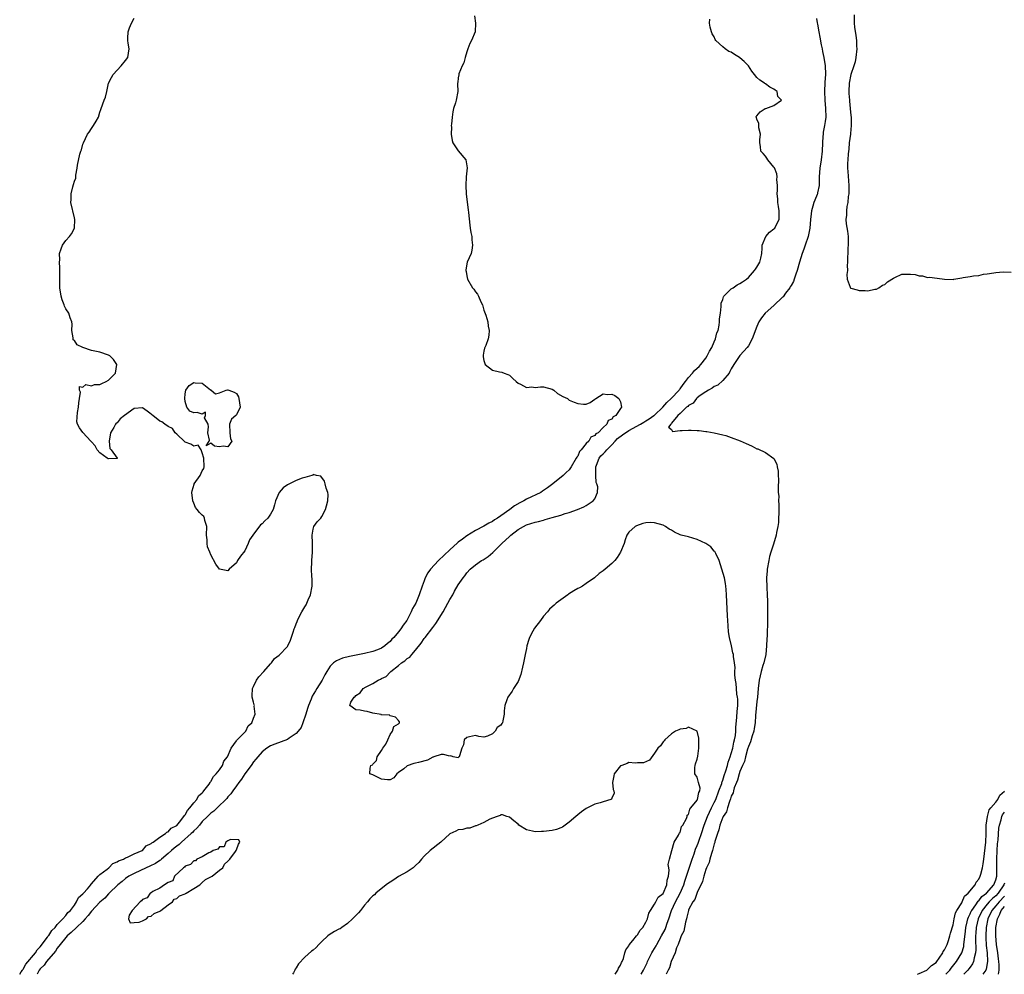
# Model space of a CAD drawing. Units: inches. Extents: x 2517000 to 2520000, y 1557000 to 1560000.
# Drawn here: x 2517236 to 2517467, y 1557000 to 1557224 of the extents above; entities that cross this region are included whole.
import ezdxf

# ---------------------------------------------------------------- set-up
doc = ezdxf.new("R2010")
doc.units = ezdxf.units.IN
doc.header["$MEASUREMENT"] = 0
doc.layers.add('LD25171557_2ft', color=64, linetype='Continuous')

msp = doc.modelspace()

# ---------------------------------------------------------------- linework, layer by layer
at = {"layer": 'LD25171557_2ft'}
for points, elevation in [([(2517431.78, 1557225), (2517431.77, 1557223), (2517431.88, 1557222.12), (2517432.18, 1557220.18), (2517432.34, 1557219), (2517432.36, 1557217.64), (2517432.39, 1557217), (2517432.17, 1557215), (2517432, 1557214), (2517431.72, 1557213), (2517430.99, 1557210.99), (2517430.63, 1557209), (2517430.52, 1557207), (2517430.57, 1557206.57), (2517430.67, 1557205), (2517430.72, 1557204.72), (2517430.88, 1557203), (2517431, 1557201.38), (2517431.06, 1557201), (2517431.12, 1557199), (2517431.12, 1557198.88), (2517431, 1557198.24), (2517430.9, 1557197), (2517430.65, 1557195), (2517430.51, 1557193.49), (2517430.36, 1557192.36), (2517430.3, 1557191), (2517430.23, 1557190.23), (2517430.25, 1557189), (2517430.28, 1557188.28), (2517430.53, 1557185), (2517430.51, 1557183), (2517430.4, 1557182.4), (2517430.29, 1557181), (2517430.08, 1557180.08), (2517429.99, 1557179), (2517430.01, 1557177.99), (2517429.86, 1557177), (2517429.96, 1557175.96), (2517430.23, 1557174.23), (2517430.39, 1557173), (2517430.37, 1557172.37), (2517430.43, 1557171), (2517430.34, 1557170.34), (2517430.32, 1557169), (2517430.22, 1557168.22), (2517430.27, 1557167), (2517430.18, 1557166.18), (2517430.24, 1557165), (2517430.11, 1557164.11), (2517430.14, 1557163), (2517430.84, 1557161.16), (2517430.88, 1557161), (2517430.94, 1557160.94), (2517431, 1557160.9), (2517432.48, 1557160.48), (2517433, 1557160.35), (2517434.38, 1557160.38), (2517435, 1557160.24), (2517436.66, 1557160.66), (2517437, 1557160.68), (2517437.61, 1557161), (2517438.44, 1557161.56), (2517439, 1557161.79), (2517439.64, 1557162.36), (2517441, 1557163.23), (2517441.37, 1557163.37), (2517443, 1557164.14), (2517445, 1557164.18), (2517446.09, 1557164.09), (2517447, 1557163.78), (2517447.81, 1557163.81), (2517449, 1557163.42), (2517449.49, 1557163.49), (2517451.23, 1557163.23), (2517453, 1557162.98), (2517455, 1557162.95), (2517455.2, 1557163), (2517457, 1557163.34), (2517457.38, 1557163.38), (2517459, 1557163.64), (2517459.79, 1557163.79), (2517461, 1557163.89), (2517462.15, 1557164.15), (2517463, 1557164.23), (2517464.5, 1557164.5), (2517465, 1557164.53), (2517466.73, 1557164.73), (2517468.63, 1557164.63)], 6300), ([(2517236.19, 1557000), (2517236.56, 1557000.56), (2517236.84, 1557001), (2517236.89, 1557001.11), (2517237, 1557001.22), (2517237.65, 1557002.35), (2517239.86, 1557005), (2517240.29, 1557005.71), (2517241, 1557006.44), (2517242.68, 1557008.68), (2517242.9, 1557009), (2517242.93, 1557009.07), (2517243, 1557009.13), (2517243.72, 1557010.28), (2517244.48, 1557011), (2517245, 1557011.66), (2517246.32, 1557013), (2517247, 1557013.81), (2517247.49, 1557014.51), (2517248.09, 1557015), (2517249, 1557016.25), (2517249.5, 1557017), (2517249.95, 1557018.05), (2517251, 1557018.86), (2517251.05, 1557018.95), (2517251.12, 1557019), (2517252.08, 1557020.08), (2517252.85, 1557021), (2517252.9, 1557021.1), (2517253, 1557021.18), (2517254.62, 1557023), (2517255, 1557023.38), (2517256.66, 1557024.66), (2517257.07, 1557025), (2517258, 1557026), (2517259, 1557026.35), (2517259.36, 1557026.64), (2517260.49, 1557027), (2517261, 1557027.3), (2517261.44, 1557027.44), (2517263, 1557028.23), (2517264.9, 1557029), (2517264.95, 1557029.05), (2517265, 1557029.07), (2517265.84, 1557030.16), (2517267, 1557030.66), (2517267.16, 1557030.85), (2517267.46, 1557031), (2517269, 1557032.17), (2517270.4, 1557033), (2517270.66, 1557033.34), (2517271, 1557033.39), (2517271.71, 1557034.29), (2517273, 1557034.89), (2517273.66, 1557035.66), (2517274.69, 1557037), (2517274.79, 1557037.21), (2517275, 1557037.38), (2517275.55, 1557038.45), (2517276.07, 1557039), (2517277, 1557040.18), (2517277.7, 1557041), (2517278.14, 1557041.86), (2517279, 1557042.56), (2517279.19, 1557042.81), (2517279.38, 1557043), (2517280.6, 1557044.6), (2517280.86, 1557045), (2517280.89, 1557045.11), (2517281, 1557045.19), (2517281.59, 1557046.41), (2517282.27, 1557047), (2517283, 1557047.93), (2517283.73, 1557049), (2517284.02, 1557049.98), (2517284.9, 1557051), (2517285.75, 1557053), (2517287, 1557054.72), (2517287.09, 1557054.91), (2517289, 1557056.8), (2517289.18, 1557057), (2517289.77, 1557058.23), (2517290.64, 1557059), (2517291, 1557060.03), (2517291.39, 1557061), (2517291.16, 1557062.84), (2517291.2, 1557063), (2517291.18, 1557063.18), (2517291, 1557063.85), (2517290.67, 1557065), (2517290.71, 1557065.29), (2517290.79, 1557067), (2517291, 1557067.47), (2517291.72, 1557069), (2517292.23, 1557069.77), (2517293.44, 1557071), (2517295, 1557072.78), (2517295.22, 1557073), (2517295.95, 1557074.05), (2517297, 1557074.82), (2517299, 1557076.87), (2517299.07, 1557077), (2517299.67, 1557078.33), (2517300.26, 1557080.26), (2517300.54, 1557081), (2517300.69, 1557081.31), (2517301, 1557082.16), (2517301.24, 1557082.76), (2517301.3, 1557083), (2517301.55, 1557083.55), (2517302.29, 1557085), (2517303, 1557086.2), (2517303.34, 1557086.66), (2517303.78, 1557087.78), (2517304.33, 1557089), (2517304.71, 1557091), (2517304.74, 1557092.74), (2517304.69, 1557093.31), (2517304.61, 1557095), (2517304.65, 1557096.65), (2517304.65, 1557097), (2517304.83, 1557099), (2517304.85, 1557101), (2517304.83, 1557101.17), (2517304.76, 1557103), (2517305, 1557104.37), (2517305.16, 1557105), (2517305.93, 1557106.07), (2517306.74, 1557107), (2517307, 1557107.36), (2517307.91, 1557109), (2517308.11, 1557109.89), (2517308.39, 1557111), (2517308.48, 1557112.48), (2517308.39, 1557113), (2517308.01, 1557113.99), (2517307.81, 1557115), (2517307.64, 1557115.64), (2517306.8, 1557116.8), (2517305.77, 1557117), (2517305, 1557117.18), (2517304.92, 1557117.08), (2517304.69, 1557117), (2517303, 1557116.53), (2517302.38, 1557116.38), (2517301, 1557115.76), (2517299, 1557114.8), (2517297.92, 1557114.08), (2517297, 1557112.98), (2517296.15, 1557111), (2517295.94, 1557110.06), (2517295.63, 1557109), (2517295, 1557107.88), (2517294.36, 1557107), (2517293.64, 1557106.36), (2517293, 1557105.64), (2517292.6, 1557105.4), (2517290.82, 1557103), (2517290.09, 1557101.91), (2517289.76, 1557101), (2517289, 1557099.3), (2517287.94, 1557098.05), (2517287.25, 1557097), (2517287, 1557096.51), (2517285.26, 1557095), (2517285, 1557094.59), (2517283, 1557094.98), (2517282.15, 1557096.15), (2517281, 1557098.33), (2517280.75, 1557099), (2517280.23, 1557100.23), (2517280.11, 1557101), (2517280.11, 1557101.89), (2517279.98, 1557103), (2517280.02, 1557105), (2517279.59, 1557106.41), (2517279.49, 1557107), (2517279.33, 1557107.33), (2517279, 1557107.7), (2517278.3, 1557108.3), (2517277.81, 1557109), (2517277.43, 1557109.43), (2517277, 1557110.45), (2517276.8, 1557111), (2517276.57, 1557113), (2517276.63, 1557113.37), (2517277.09, 1557114.91), (2517277.12, 1557115), (2517278.53, 1557117), (2517279, 1557118.07), (2517279.37, 1557118.63), (2517279.44, 1557119), (2517279.39, 1557121), (2517279, 1557122.3), (2517278.69, 1557123), (2517278.06, 1557124.06), (2517277, 1557123.87), (2517276.32, 1557124.32), (2517275, 1557124.79), (2517274.87, 1557124.87), (2517273, 1557126.66), (2517272.67, 1557127), (2517272, 1557128), (2517271, 1557128.48), (2517270.2, 1557129), (2517269.52, 1557129.52), (2517269, 1557129.73), (2517267.38, 1557131), (2517267.19, 1557131.19), (2517267, 1557131.36), (2517266.04, 1557132.04), (2517265, 1557132.85), (2517263, 1557132.66), (2517260.73, 1557131), (2517259.77, 1557130.23), (2517259, 1557129.32), (2517258.77, 1557129.23), (2517258.61, 1557129), (2517258.24, 1557128.24), (2517257.46, 1557127), (2517257.15, 1557125), (2517257.32, 1557123.32), (2517257.6, 1557123), (2517259.03, 1557121), (2517259, 1557120.99), (2517257, 1557120.89), (2517256.91, 1557120.91), (2517256.67, 1557121), (2517255, 1557122.29), (2517254.35, 1557123), (2517253.91, 1557123.91), (2517253, 1557124.83), (2517252.88, 1557125), (2517251.02, 1557127.02), (2517250.18, 1557128.18), (2517249.73, 1557129), (2517249.56, 1557129.56), (2517249.74, 1557131.74), (2517249.99, 1557133), (2517250.03, 1557133.97), (2517250.17, 1557135), (2517250.48, 1557136.48), (2517250.22, 1557137), (2517250.2, 1557137.8), (2517251, 1557137.69), (2517251.68, 1557138.32), (2517253, 1557137.97), (2517253.71, 1557138.29), (2517255, 1557138.32), (2517255.48, 1557138.52), (2517256.42, 1557139), (2517257, 1557139.33), (2517258.63, 1557141), (2517258.94, 1557143), (2517258.2, 1557144.2), (2517257.31, 1557145), (2517257, 1557145.2), (2517255, 1557145.87), (2517253.84, 1557146.16), (2517253, 1557146.28), (2517250.98, 1557147), (2517249.63, 1557147.63), (2517249, 1557148.63), (2517248.76, 1557148.76), (2517248.72, 1557149), (2517248.73, 1557149.27), (2517248.43, 1557151), (2517248.45, 1557152.45), (2517248.41, 1557153), (2517248.03, 1557153.97), (2517247.74, 1557155), (2517247, 1557156.08), (2517246.69, 1557156.69), (2517246.59, 1557157), (2517246.16, 1557158.16), (2517245.93, 1557159), (2517245.62, 1557161), (2517245.57, 1557162.43), (2517245.63, 1557163.63), (2517245.63, 1557165.63), (2517245.53, 1557167), (2517245.56, 1557167.56), (2517245.54, 1557169), (2517245.88, 1557170.11), (2517246.24, 1557171), (2517247, 1557172.06), (2517247.87, 1557173), (2517248.35, 1557173.65), (2517249.02, 1557175), (2517249.09, 1557177), (2517249, 1557177.35), (2517248.19, 1557181), (2517248.28, 1557181.72), (2517248.23, 1557183), (2517248.62, 1557184.62), (2517248.81, 1557185.19), (2517249, 1557185.95), (2517249.31, 1557186.69), (2517249.35, 1557187), (2517249.37, 1557187.37), (2517249.66, 1557189), (2517249.76, 1557189.76), (2517250.32, 1557192.32), (2517250.51, 1557193), (2517250.64, 1557193.36), (2517251, 1557194.63), (2517251.13, 1557195), (2517252.12, 1557197), (2517252.49, 1557197.51), (2517253, 1557198.35), (2517253.46, 1557199), (2517254.08, 1557200.08), (2517254.64, 1557201), (2517255, 1557202.16), (2517255.22, 1557202.78), (2517255.32, 1557203), (2517256.02, 1557205), (2517256.29, 1557205.71), (2517256.62, 1557207), (2517257.04, 1557209), (2517257.74, 1557210.26), (2517258.08, 1557211), (2517259, 1557212.05), (2517259.98, 1557213), (2517261, 1557214.28), (2517261.55, 1557215), (2517261.86, 1557217), (2517261.64, 1557218.36), (2517261.56, 1557219), (2517261.54, 1557219.54), (2517261.63, 1557221), (2517261.93, 1557221.93), (2517262.39, 1557223), (2517263, 1557224.22)], 6308), ([(2517342.79, 1557224.79), (2517343.02, 1557223.02), (2517342.92, 1557221), (2517342.07, 1557219), (2517341.7, 1557218.3), (2517341.21, 1557217), (2517341, 1557216.32), (2517340.6, 1557215), (2517340.3, 1557213.7), (2517339.94, 1557213), (2517339.15, 1557211.15), (2517339.12, 1557211), (2517339.12, 1557210.88), (2517339, 1557210.19), (2517338.86, 1557209.14), (2517338.82, 1557209), (2517338.81, 1557208.81), (2517338.87, 1557207), (2517338.5, 1557205), (2517338.33, 1557204.33), (2517337.91, 1557203), (2517337.75, 1557202.25), (2517337.53, 1557201), (2517337.37, 1557199.37), (2517337.35, 1557199), (2517337.37, 1557198.63), (2517337.33, 1557197), (2517337.55, 1557195.55), (2517337.73, 1557195), (2517339, 1557193.09), (2517340.75, 1557191), (2517341.08, 1557189.08), (2517340.86, 1557187), (2517340.74, 1557185), (2517340.88, 1557183), (2517341.08, 1557181.08), (2517341.29, 1557179.29), (2517341.38, 1557178.62), (2517341.7, 1557175.7), (2517341.82, 1557175), (2517341.96, 1557173.96), (2517342.14, 1557173), (2517342.2, 1557172.2), (2517342.36, 1557171), (2517342.16, 1557169.84), (2517341.98, 1557169), (2517341.09, 1557167), (2517340.78, 1557165.22), (2517340.8, 1557165), (2517340.84, 1557164.84), (2517341, 1557163.81), (2517341.16, 1557163), (2517342.32, 1557161), (2517342.63, 1557160.63), (2517343, 1557160.05), (2517343.49, 1557159.49), (2517343.76, 1557159), (2517344.31, 1557157.69), (2517344.65, 1557157), (2517345, 1557155.77), (2517345.45, 1557154.55), (2517345.9, 1557153), (2517345.97, 1557151.97), (2517346.27, 1557151), (2517346.15, 1557149.85), (2517346.01, 1557149), (2517345.42, 1557147.42), (2517345.24, 1557147), (2517345.18, 1557146.82), (2517345, 1557146.13), (2517344.82, 1557145.18), (2517344.8, 1557145), (2517344.82, 1557144.82), (2517345, 1557143.94), (2517345.21, 1557143.21), (2517345.33, 1557143), (2517347, 1557141.66), (2517348.69, 1557141.31), (2517349.19, 1557141.19), (2517349.76, 1557141), (2517350.65, 1557140.65), (2517351, 1557140.5), (2517351.75, 1557139.75), (2517352.54, 1557139), (2517353, 1557138.63), (2517353.6, 1557138.4), (2517355, 1557137.59), (2517356.24, 1557137.76), (2517357, 1557137.63), (2517358.25, 1557137.75), (2517359, 1557137.72), (2517361, 1557137.19), (2517361.37, 1557137), (2517362.22, 1557136.22), (2517363.48, 1557135.48), (2517364.58, 1557135), (2517365, 1557134.67), (2517366.14, 1557134.14), (2517367, 1557133.82), (2517368.32, 1557133.68), (2517369, 1557133.68), (2517369.89, 1557134.11), (2517371, 1557134.84), (2517371.21, 1557135), (2517373, 1557136.1), (2517373.99, 1557135.99), (2517375, 1557136.02), (2517375.69, 1557135.69), (2517376.61, 1557135), (2517377, 1557134.22), (2517377.25, 1557133), (2517377, 1557132.66), (2517375.93, 1557131), (2517375.3, 1557130.7), (2517375, 1557130.18), (2517374.1, 1557129.9), (2517373.82, 1557129), (2517373, 1557128.22), (2517371.8, 1557127), (2517371.27, 1557126.73), (2517371, 1557126.36), (2517370.08, 1557125.92), (2517369.61, 1557125), (2517369, 1557124.46), (2517367.8, 1557123), (2517367.42, 1557122.58), (2517367, 1557121.52), (2517366.76, 1557121.24), (2517366.67, 1557121), (2517365.49, 1557119), (2517365, 1557118.32), (2517364.3, 1557117.7), (2517363.58, 1557117), (2517361.19, 1557115), (2517359.9, 1557114.1), (2517359, 1557113.44), (2517358.73, 1557113.27), (2517358.35, 1557113), (2517355, 1557111.4), (2517354.36, 1557111), (2517353.43, 1557110.57), (2517352.15, 1557109.85), (2517351.08, 1557109), (2517349, 1557107.51), (2517348.21, 1557107), (2517347.46, 1557106.54), (2517347, 1557106.19), (2517346.19, 1557105.81), (2517345, 1557105.09), (2517343, 1557104.05), (2517341, 1557102.79), (2517339.96, 1557102.04), (2517339, 1557101.32), (2517338.83, 1557101.17), (2517337, 1557099.53), (2517334.35, 1557097), (2517332.46, 1557095), (2517331.87, 1557094.13), (2517331.25, 1557093), (2517331, 1557092.29), (2517330.51, 1557091), (2517329.83, 1557089), (2517329.01, 1557087), (2517328.23, 1557085.77), (2517327.99, 1557085), (2517326.96, 1557083), (2517326.09, 1557081.91), (2517325.53, 1557081), (2517325, 1557080.31), (2517323.91, 1557079), (2517323.45, 1557078.55), (2517323, 1557078.02), (2517322.44, 1557077.56), (2517321.81, 1557077), (2517321, 1557076.46), (2517320.08, 1557076.08), (2517319, 1557075.66), (2517317, 1557075.2), (2517313.46, 1557074.54), (2517311.86, 1557074.14), (2517310.46, 1557073.54), (2517309.76, 1557073), (2517309, 1557072.24), (2517308.18, 1557071), (2517307.74, 1557070.26), (2517307.09, 1557069), (2517305.88, 1557067), (2517305.5, 1557066.5), (2517304.76, 1557065.24), (2517304.51, 1557064.51), (2517303.87, 1557063), (2517303.66, 1557062.34), (2517303.27, 1557061), (2517302.56, 1557059), (2517302.13, 1557057.87), (2517301.45, 1557057), (2517301, 1557056.47), (2517299.35, 1557055.35), (2517299, 1557055.09), (2517296.02, 1557053.98), (2517295, 1557053.58), (2517294.1, 1557053), (2517293, 1557052.18), (2517291.99, 1557051), (2517291.57, 1557050.43), (2517291, 1557049.8), (2517290.47, 1557049), (2517288.98, 1557047), (2517288.22, 1557045.78), (2517287.57, 1557045), (2517287, 1557044.2), (2517286.12, 1557043), (2517285.67, 1557042.33), (2517285, 1557041.62), (2517284.75, 1557041.25), (2517282.45, 1557039), (2517281.73, 1557038.27), (2517281, 1557037.75), (2517280.64, 1557037.36), (2517280.22, 1557037), (2517279, 1557035.84), (2517278.31, 1557035), (2517277.74, 1557034.26), (2517277, 1557033.66), (2517276.71, 1557033.29), (2517276.42, 1557033), (2517274.15, 1557031), (2517273.57, 1557030.43), (2517273, 1557030.04), (2517272.42, 1557029.58), (2517271.75, 1557029), (2517271, 1557028.31), (2517269.42, 1557027), (2517269.21, 1557026.79), (2517269, 1557026.67), (2517268.03, 1557025.97), (2517266.67, 1557025.33), (2517265.87, 1557025), (2517263, 1557023.66), (2517261.79, 1557023), (2517261, 1557022.44), (2517260.2, 1557021.8), (2517259.17, 1557021), (2517257.14, 1557019), (2517257.08, 1557018.92), (2517257, 1557018.86), (2517256.12, 1557017.88), (2517255, 1557016.94), (2517253, 1557014.81), (2517252.22, 1557013.78), (2517251.55, 1557013), (2517251, 1557012.41), (2517249.52, 1557011), (2517248.22, 1557009.78), (2517247.31, 1557009), (2517247, 1557008.65), (2517245.69, 1557007), (2517245, 1557006.1), (2517244.57, 1557005.43), (2517242.45, 1557003), (2517241.89, 1557002.11), (2517241, 1557001.3), (2517240.78, 1557001), (2517240.5, 1557000.5), (2517240.26, 1557000)], 6306), ([(2517381.86, 1557000), (2517382.4, 1557001), (2517383.27, 1557002.73), (2517383.38, 1557003), (2517384.39, 1557005), (2517384.6, 1557005.4), (2517385.36, 1557006.64), (2517385.54, 1557007), (2517386.67, 1557009), (2517387.46, 1557010.54), (2517387.65, 1557011), (2517387.97, 1557011.97), (2517388.34, 1557013), (2517389, 1557015), (2517389.91, 1557017), (2517390.99, 1557019), (2517391.87, 1557021), (2517392.12, 1557021.88), (2517393.82, 1557027), (2517394.28, 1557028.28), (2517394.64, 1557029.36), (2517395, 1557030.19), (2517395.23, 1557030.77), (2517395.44, 1557031.44), (2517395.98, 1557033), (2517396.62, 1557035), (2517397.41, 1557037), (2517398.36, 1557039), (2517399, 1557040.28), (2517399.34, 1557041), (2517400.1, 1557043), (2517400.74, 1557044.74), (2517400.81, 1557045), (2517400.84, 1557045.16), (2517401, 1557045.53), (2517401.35, 1557046.65), (2517401.73, 1557047.73), (2517402.09, 1557049), (2517402.25, 1557049.75), (2517402.74, 1557051), (2517403, 1557051.8), (2517403.33, 1557053), (2517403.59, 1557054.41), (2517403.78, 1557055), (2517403.98, 1557055.98), (2517404.08, 1557057), (2517404.09, 1557057.91), (2517404.3, 1557060.3), (2517404.38, 1557061.62), (2517404.51, 1557063), (2517404.49, 1557064.49), (2517404.45, 1557065), (2517404.33, 1557065.67), (2517404.21, 1557067), (2517404.17, 1557068.17), (2517404.02, 1557069), (2517403.83, 1557070.17), (2517403.86, 1557071), (2517403.93, 1557071.93), (2517403.71, 1557073), (2517403.48, 1557074.52), (2517403.48, 1557075), (2517403.38, 1557075.38), (2517403.03, 1557077), (2517402.57, 1557079), (2517402.33, 1557080.33), (2517402.26, 1557081.74), (2517402.15, 1557083), (2517402.09, 1557084.09), (2517401.91, 1557089), (2517401.78, 1557090.22), (2517401.74, 1557091), (2517401.66, 1557091.66), (2517401.38, 1557093), (2517400.81, 1557095), (2517400.16, 1557097), (2517399.34, 1557098.66), (2517399.12, 1557099.12), (2517399, 1557099.25), (2517398.22, 1557100.22), (2517397.03, 1557101.03), (2517395, 1557101.99), (2517393, 1557102.55), (2517391.25, 1557103), (2517391, 1557103.09), (2517389.69, 1557103.69), (2517389, 1557104.11), (2517388.42, 1557104.42), (2517387.61, 1557105), (2517387, 1557105.31), (2517385, 1557105.9), (2517384.08, 1557105.92), (2517383, 1557105.86), (2517382.28, 1557105.72), (2517380.8, 1557105.2), (2517380.49, 1557105), (2517379, 1557103.7), (2517378.54, 1557103), (2517378.11, 1557101.89), (2517377.87, 1557101), (2517377.06, 1557099), (2517376.24, 1557097.76), (2517375.68, 1557097), (2517375, 1557096.37), (2517373.45, 1557095), (2517373, 1557094.65), (2517372.01, 1557093.99), (2517370.9, 1557093), (2517369, 1557091.67), (2517368.09, 1557091), (2517367.38, 1557090.62), (2517367, 1557090.44), (2517366.09, 1557089.91), (2517364.86, 1557089.14), (2517364.69, 1557089), (2517363, 1557087.85), (2517361.95, 1557087), (2517361.44, 1557086.56), (2517361, 1557086.15), (2517360.39, 1557085.61), (2517359.89, 1557085), (2517359, 1557083.98), (2517358.27, 1557083), (2517356.83, 1557081.17), (2517356.49, 1557080.49), (2517355.68, 1557079), (2517355.5, 1557078.5), (2517355.1, 1557077), (2517355, 1557076.4), (2517354.67, 1557075), (2517354.28, 1557073), (2517354.02, 1557072.02), (2517353.67, 1557070.33), (2517353, 1557068.7), (2517351.93, 1557067), (2517351.61, 1557066.39), (2517350.65, 1557065), (2517350.4, 1557064.4), (2517349.9, 1557063), (2517349.78, 1557061.78), (2517349.77, 1557061), (2517349.47, 1557059.47), (2517349.36, 1557059), (2517349.18, 1557058.82), (2517349, 1557058.46), (2517348.15, 1557057.85), (2517347.63, 1557057), (2517347, 1557056.36), (2517345.86, 1557055.86), (2517345, 1557055.61), (2517343.78, 1557055.78), (2517343, 1557055.99), (2517341.65, 1557055.65), (2517341, 1557055.56), (2517340.39, 1557055), (2517340.22, 1557053.78), (2517339.83, 1557053), (2517339.25, 1557051.25), (2517339.21, 1557051), (2517339.08, 1557050.92), (2517339, 1557050.74), (2517337.8, 1557051), (2517337.24, 1557051.24), (2517337, 1557051.12), (2517335.56, 1557051.56), (2517335, 1557051.51), (2517333.26, 1557051), (2517333.09, 1557050.91), (2517333, 1557050.91), (2517331.8, 1557050.2), (2517329.7, 1557049.7), (2517329, 1557049.49), (2517328.57, 1557049.43), (2517327, 1557048.86), (2517326.2, 1557048.2), (2517325, 1557047.3), (2517324.62, 1557047), (2517323.9, 1557046.1), (2517323, 1557045.57), (2517322.42, 1557045.58), (2517321, 1557045.78), (2517319.45, 1557046.55), (2517319, 1557046.76), (2517318.26, 1557047), (2517318.33, 1557048.33), (2517318.49, 1557049), (2517318.87, 1557049.13), (2517319, 1557049.24), (2517319.86, 1557050.14), (2517320.02, 1557051), (2517321, 1557052.46), (2517321.31, 1557053), (2517322.03, 1557053.97), (2517322.49, 1557055), (2517323, 1557056.26), (2517323.6, 1557057), (2517323.88, 1557058.12), (2517325, 1557058.75), (2517325.25, 1557059), (2517325.22, 1557059.22), (2517325, 1557059.53), (2517324.32, 1557060.32), (2517323, 1557060.62), (2517322.81, 1557060.81), (2517321, 1557060.79), (2517320.9, 1557060.9), (2517319, 1557061.26), (2517317.62, 1557061.62), (2517317, 1557061.72), (2517316.03, 1557061.97), (2517315, 1557061.99), (2517313.61, 1557063), (2517313.82, 1557063.82), (2517314.62, 1557065), (2517314.83, 1557065.17), (2517315, 1557065.38), (2517315.99, 1557066.01), (2517316.67, 1557067), (2517317.41, 1557067.41), (2517319, 1557068.17), (2517320.25, 1557069), (2517320.78, 1557069.22), (2517321, 1557069.36), (2517322.13, 1557069.87), (2517323, 1557070.84), (2517323.11, 1557070.89), (2517323.15, 1557071), (2517325, 1557072.42), (2517325.65, 1557073), (2517326.47, 1557073.53), (2517327, 1557074.05), (2517327.61, 1557074.39), (2517328.08, 1557075), (2517329, 1557075.99), (2517330.32, 1557077.68), (2517331, 1557078.72), (2517331.13, 1557078.87), (2517331.21, 1557079), (2517333, 1557081.33), (2517333.74, 1557082.26), (2517335.45, 1557085), (2517335.99, 1557086.01), (2517336.56, 1557087), (2517337, 1557087.86), (2517337.69, 1557089), (2517338.14, 1557089.86), (2517339, 1557091.32), (2517340.13, 1557093), (2517340.53, 1557093.47), (2517341, 1557094.11), (2517341.79, 1557095), (2517343, 1557096), (2517344.46, 1557097), (2517344.81, 1557097.19), (2517346.03, 1557097.97), (2517347.09, 1557098.91), (2517347.15, 1557099), (2517349, 1557100.79), (2517349.19, 1557101), (2517351, 1557102.7), (2517351.17, 1557102.83), (2517351.34, 1557103), (2517353, 1557104.27), (2517354.3, 1557105), (2517355, 1557105.36), (2517357, 1557106), (2517357.8, 1557106.2), (2517359, 1557106.52), (2517359.39, 1557106.61), (2517361, 1557107.08), (2517363, 1557107.67), (2517364.02, 1557108.02), (2517365, 1557108.31), (2517366.96, 1557109), (2517368.41, 1557109.59), (2517369, 1557109.94), (2517370.65, 1557111), (2517371, 1557111.47), (2517371.6, 1557113), (2517371.68, 1557114.32), (2517371.49, 1557115), (2517371.35, 1557115.35), (2517371.21, 1557117), (2517371.22, 1557119), (2517371.4, 1557119.4), (2517372.02, 1557121), (2517372.43, 1557121.57), (2517373, 1557122.06), (2517373.45, 1557122.55), (2517373.83, 1557123), (2517375, 1557124.17), (2517375.77, 1557125), (2517376.32, 1557125.68), (2517377.49, 1557126.51), (2517379, 1557127.55), (2517381.72, 1557129), (2517382.49, 1557129.51), (2517383, 1557129.76), (2517383.76, 1557130.24), (2517384.87, 1557131), (2517385, 1557131.1), (2517386.98, 1557133), (2517387.89, 1557134.11), (2517388.94, 1557135), (2517390.79, 1557137), (2517390.86, 1557137.14), (2517391, 1557137.27), (2517391.7, 1557138.3), (2517392.29, 1557139), (2517393, 1557139.96), (2517393.94, 1557141), (2517394.39, 1557141.61), (2517395, 1557142.13), (2517395.45, 1557142.55), (2517395.86, 1557143), (2517397, 1557144.46), (2517397.36, 1557145), (2517397.88, 1557146.12), (2517398.41, 1557147), (2517399, 1557148.32), (2517399.3, 1557149), (2517399.61, 1557150.39), (2517399.88, 1557151), (2517400.18, 1557152.18), (2517400.26, 1557153), (2517400.27, 1557153.73), (2517400.44, 1557155), (2517400.6, 1557156.6), (2517400.6, 1557157), (2517400.64, 1557157.36), (2517401, 1557158.27), (2517401.16, 1557158.84), (2517401.27, 1557159), (2517403, 1557160.74), (2517403.41, 1557161), (2517404.34, 1557161.66), (2517405, 1557161.99), (2517405.63, 1557162.37), (2517406.56, 1557163), (2517407, 1557163.38), (2517408.45, 1557165), (2517408.66, 1557165.34), (2517409, 1557165.8), (2517409.67, 1557167), (2517409.9, 1557167.9), (2517410.14, 1557169), (2517410.26, 1557170.26), (2517410.24, 1557171), (2517411.07, 1557173), (2517411.97, 1557174.03), (2517413, 1557174.79), (2517413.17, 1557175), (2517413.34, 1557175.34), (2517414.22, 1557177), (2517414.24, 1557177.76), (2517414.24, 1557179), (2517414.07, 1557180.07), (2517413.9, 1557181), (2517413.87, 1557181.87), (2517413.76, 1557183), (2517413.85, 1557183.85), (2517413.81, 1557185), (2517413.64, 1557186.36), (2517413.73, 1557187), (2517413.68, 1557187.68), (2517413.1, 1557189.1), (2517413, 1557189.27), (2517411.53, 1557191), (2517411.34, 1557191.34), (2517411, 1557191.83), (2517410.48, 1557192.48), (2517409.95, 1557193), (2517409.88, 1557194.12), (2517409.68, 1557195), (2517409.66, 1557195.66), (2517409.84, 1557197), (2517409.48, 1557198.52), (2517409.44, 1557199), (2517409.49, 1557199.49), (2517409, 1557200.53), (2517408.9, 1557200.9), (2517408.79, 1557201), (2517408.84, 1557201.16), (2517409, 1557201.3), (2517409.73, 1557202.27), (2517410.93, 1557203), (2517411.06, 1557203.06), (2517413, 1557203.72), (2517414.77, 1557205), (2517413.87, 1557205.87), (2517413.76, 1557207), (2517413.29, 1557207.29), (2517413, 1557207.53), (2517412, 1557208), (2517411, 1557208.8), (2517410.88, 1557208.88), (2517410.8, 1557209), (2517409.65, 1557209.65), (2517409, 1557210.29), (2517408.46, 1557211), (2517407.79, 1557211.79), (2517407.01, 1557213), (2517406.03, 1557214.03), (2517405, 1557214.94), (2517404.92, 1557215), (2517403.72, 1557215.72), (2517403, 1557216.2), (2517402.39, 1557216.39), (2517401.56, 1557217), (2517401, 1557217.48), (2517399.41, 1557219), (2517399.24, 1557219.24), (2517399, 1557219.81), (2517398.51, 1557220.51), (2517398.38, 1557221), (2517398.06, 1557222.06), (2517397.87, 1557223), (2517397.96, 1557223.96)], 6304), ([(2517423, 1557224.1), (2517423.15, 1557223.15), (2517423.19, 1557222.81), (2517423.52, 1557221), (2517423.78, 1557219.78), (2517424.08, 1557217.92), (2517424.26, 1557217), (2517424.41, 1557216.41), (2517424.68, 1557215), (2517425.01, 1557213), (2517425.04, 1557211.04), (2517424.91, 1557209.09), (2517424.86, 1557207), (2517424.96, 1557205), (2517425.1, 1557203), (2517425.13, 1557201), (2517425, 1557199.94), (2517424.86, 1557199), (2517424.55, 1557197.45), (2517424.5, 1557197), (2517424.48, 1557196.48), (2517424.36, 1557195), (2517424.31, 1557193), (2517424.1, 1557191), (2517423.78, 1557189), (2517423.63, 1557187), (2517423.63, 1557186.37), (2517423.57, 1557185), (2517423.22, 1557183.22), (2517423.19, 1557183), (2517423.15, 1557182.85), (2517423, 1557182.46), (2517422.38, 1557181), (2517422.14, 1557180.14), (2517421.77, 1557179), (2517421.68, 1557178.32), (2517421.54, 1557177), (2517421.37, 1557175), (2517420.98, 1557173.02), (2517420.3, 1557171), (2517419.98, 1557170.02), (2517419.59, 1557169), (2517419, 1557166.98), (2517418.47, 1557165), (2517418.14, 1557164.14), (2517417.76, 1557163), (2517417.54, 1557162.46), (2517417, 1557161.55), (2517416.82, 1557161.18), (2517416.7, 1557161), (2517415.7, 1557159.7), (2517415.12, 1557158.88), (2517415, 1557158.79), (2517413, 1557156.83), (2517410.92, 1557155), (2517410.09, 1557153.91), (2517409.47, 1557153), (2517409, 1557151.91), (2517407.88, 1557149), (2517407, 1557147.39), (2517406.75, 1557147), (2517405.9, 1557146.1), (2517405, 1557145.1), (2517403.56, 1557143), (2517403, 1557142), (2517402.68, 1557141.32), (2517402.48, 1557141), (2517401, 1557139.23), (2517399.82, 1557138.18), (2517399, 1557137.81), (2517398.54, 1557137.46), (2517397.62, 1557137), (2517397, 1557136.61), (2517395.73, 1557135.73), (2517395, 1557135.17), (2517394.81, 1557135), (2517394.07, 1557133.93), (2517393, 1557133.4), (2517392.82, 1557133.18), (2517392.53, 1557133), (2517391, 1557131.51), (2517390.44, 1557131), (2517389, 1557129.23), (2517388.93, 1557129.07), (2517388.8, 1557129), (2517388.31, 1557128.31), (2517389, 1557127.76), (2517389.25, 1557127.25), (2517391, 1557127.5), (2517391.49, 1557127.49), (2517393, 1557127.6), (2517393.61, 1557127.61), (2517395, 1557127.5), (2517395.49, 1557127.49), (2517397, 1557127.3), (2517397.28, 1557127.28), (2517399.01, 1557127.01), (2517401, 1557126.5), (2517401.69, 1557126.31), (2517403, 1557125.87), (2517405.08, 1557125.08), (2517406.47, 1557124.47), (2517407, 1557124.21), (2517407.88, 1557123.88), (2517409, 1557123.25), (2517409.2, 1557123.2), (2517411, 1557122.38), (2517412.99, 1557120.99), (2517413.65, 1557119.65), (2517413.72, 1557119), (2517413.96, 1557117.96), (2517413.98, 1557117), (2517414.06, 1557116.06), (2517413.96, 1557114.04), (2517414.02, 1557113), (2517414.11, 1557112.11), (2517414.08, 1557111), (2517414.14, 1557110.14), (2517414.11, 1557108.11), (2517414.08, 1557107), (2517414.03, 1557105.97), (2517413.91, 1557105), (2517413.6, 1557103.6), (2517413.51, 1557103), (2517412.89, 1557100.89), (2517412.28, 1557099), (2517411.99, 1557098.01), (2517411.77, 1557097), (2517411.41, 1557095), (2517411.39, 1557094.61), (2517411.24, 1557093), (2517411.29, 1557090.71), (2517411.4, 1557089), (2517411.47, 1557087.47), (2517411.46, 1557086.54), (2517411.49, 1557083), (2517411.37, 1557079.37), (2517411.3, 1557078.7), (2517411.27, 1557077), (2517411.08, 1557075), (2517410.61, 1557073), (2517410.41, 1557072.41), (2517410, 1557071), (2517409.55, 1557069), (2517409.31, 1557067), (2517409.13, 1557065), (2517409, 1557063.96), (2517408.7, 1557060.7), (2517408.57, 1557059), (2517408.37, 1557057.63), (2517408.27, 1557057), (2517407.9, 1557055.9), (2517407.51, 1557054.49), (2517407, 1557053.44), (2517406.8, 1557052.8), (2517406.29, 1557051), (2517406.06, 1557049.94), (2517405.62, 1557049), (2517405, 1557047.52), (2517404.84, 1557047), (2517404.48, 1557045.52), (2517404.24, 1557045), (2517403.7, 1557043.7), (2517403.52, 1557043), (2517403.44, 1557042.56), (2517403, 1557041.79), (2517402.83, 1557041.17), (2517402.54, 1557040.54), (2517402.07, 1557039), (2517401.87, 1557038.13), (2517401.07, 1557037), (2517401, 1557036.87), (2517400.33, 1557035), (2517400.11, 1557033.89), (2517399.73, 1557033), (2517399.16, 1557031.16), (2517399.12, 1557030.88), (2517399, 1557030.61), (2517398.6, 1557029), (2517398.33, 1557028.33), (2517397.96, 1557027), (2517397.78, 1557026.22), (2517397.16, 1557025), (2517397, 1557024.61), (2517396.55, 1557023), (2517396.26, 1557021.74), (2517395, 1557019.19), (2517394.43, 1557017.57), (2517394, 1557017), (2517393, 1557015.14), (2517392.95, 1557015), (2517392.61, 1557013.39), (2517392.47, 1557013), (2517392.25, 1557012.25), (2517391.85, 1557010.15), (2517391.28, 1557009), (2517391, 1557008.33), (2517390.55, 1557007), (2517390.18, 1557006.18), (2517389.83, 1557005), (2517388.93, 1557003), (2517388.49, 1557001.51), (2517388.19, 1557001), (2517387.76, 1557000)], 6302), ([(2517375.8, 1557000), (2517376.43, 1557001), (2517376.57, 1557001.43), (2517377, 1557002.11), (2517377.25, 1557002.75), (2517377.4, 1557003), (2517377.7, 1557003.7), (2517378.04, 1557005), (2517378.27, 1557005.73), (2517379, 1557006.7), (2517379.09, 1557006.91), (2517379.94, 1557007.93), (2517380.78, 1557009), (2517380.86, 1557009.14), (2517381, 1557009.27), (2517381.64, 1557010.36), (2517382.25, 1557011), (2517383, 1557012.26), (2517383.34, 1557013), (2517383.63, 1557014.37), (2517384.02, 1557015), (2517385, 1557016.44), (2517385.27, 1557017), (2517385.88, 1557018.12), (2517387, 1557018.97), (2517387.9, 1557021), (2517387.96, 1557022.04), (2517388.28, 1557023), (2517388.43, 1557024.43), (2517388.33, 1557025), (2517388.23, 1557025.77), (2517388.51, 1557027), (2517389.02, 1557029), (2517389.05, 1557029.05), (2517389.58, 1557031), (2517390.65, 1557032.65), (2517390.79, 1557033), (2517390.83, 1557033.17), (2517391, 1557033.28), (2517391.35, 1557034.65), (2517391.64, 1557035), (2517392.52, 1557036.52), (2517392.65, 1557037), (2517392.67, 1557037.33), (2517393, 1557037.5), (2517393.27, 1557038.73), (2517393.53, 1557039), (2517395, 1557040.81), (2517395.09, 1557041), (2517395.36, 1557042.64), (2517395.61, 1557043), (2517395.68, 1557043.68), (2517395.34, 1557045), (2517395, 1557046.2), (2517394.43, 1557047), (2517394.48, 1557048.48), (2517394.54, 1557049), (2517394.63, 1557049.37), (2517395, 1557050.46), (2517395.13, 1557051.13), (2517395.41, 1557053), (2517395.38, 1557054.62), (2517395.41, 1557055), (2517395.38, 1557055.38), (2517394.99, 1557056.99), (2517393, 1557057.97), (2517392.39, 1557057.61), (2517391, 1557057.51), (2517390.7, 1557057.3), (2517389.9, 1557057), (2517389, 1557056.38), (2517387.41, 1557055), (2517387.26, 1557054.74), (2517387, 1557054.51), (2517386.4, 1557053.6), (2517385.78, 1557053), (2517385, 1557051.85), (2517383.79, 1557050.21), (2517382.43, 1557049.57), (2517381, 1557049.6), (2517380.49, 1557049.51), (2517379, 1557049.63), (2517378.59, 1557049.41), (2517377.32, 1557049), (2517377, 1557048.85), (2517375.52, 1557047), (2517375.48, 1557046.52), (2517375.14, 1557045), (2517375.32, 1557043.32), (2517375.46, 1557043), (2517375.51, 1557042.49), (2517375, 1557041.33), (2517374.92, 1557041.08), (2517374.77, 1557041), (2517373, 1557040.41), (2517372.24, 1557040.24), (2517371, 1557039.9), (2517369, 1557038.86), (2517367.92, 1557038.08), (2517367, 1557037.36), (2517366.55, 1557037), (2517365, 1557035.68), (2517364.06, 1557035), (2517363.46, 1557034.54), (2517363, 1557034.32), (2517362.05, 1557033.95), (2517361, 1557033.74), (2517359, 1557033.47), (2517358.51, 1557033.49), (2517357, 1557033.39), (2517356.42, 1557033.58), (2517355, 1557033.91), (2517353.19, 1557035), (2517353, 1557035.19), (2517351.99, 1557035.99), (2517351, 1557036.84), (2517350.35, 1557037), (2517349.38, 1557037.38), (2517349, 1557037.41), (2517348.79, 1557037.21), (2517348.09, 1557037), (2517347, 1557036.65), (2517346.41, 1557036.41), (2517345, 1557035.62), (2517343.57, 1557035), (2517343.19, 1557034.81), (2517343, 1557034.78), (2517341.7, 1557034.3), (2517341, 1557034.27), (2517340.03, 1557033.97), (2517339, 1557033.88), (2517338.43, 1557033.57), (2517337, 1557032.94), (2517334.92, 1557031), (2517332.39, 1557029), (2517331, 1557027.68), (2517330.36, 1557027), (2517329.79, 1557026.21), (2517329, 1557025.51), (2517328.75, 1557025.25), (2517328.43, 1557025), (2517327, 1557024.05), (2517325, 1557022.93), (2517323.87, 1557022.13), (2517323, 1557021.61), (2517322.63, 1557021.37), (2517322.12, 1557021), (2517319.66, 1557019), (2517319.33, 1557018.67), (2517319, 1557018.39), (2517318.29, 1557017.71), (2517317.7, 1557017), (2517317, 1557016.23), (2517316.06, 1557015), (2517315.58, 1557014.42), (2517315, 1557013.8), (2517314.62, 1557013.38), (2517314.24, 1557013), (2517313, 1557011.89), (2517311.67, 1557011), (2517311.3, 1557010.7), (2517311, 1557010.58), (2517310.02, 1557010.02), (2517308.75, 1557009.25), (2517308.45, 1557009), (2517307, 1557007.66), (2517306.3, 1557007), (2517305.71, 1557006.29), (2517305, 1557005.65), (2517304.61, 1557005.39), (2517303, 1557003.99), (2517301.54, 1557002.46), (2517301, 1557001.52), (2517300.78, 1557001.22), (2517300.71, 1557001), (2517300.37, 1557000.37), (2517300.15, 1557000)], 6306), ([(2517446.68, 1557000), (2517447, 1557000.2), (2517448.83, 1557001), (2517448.92, 1557001.08), (2517449, 1557001.11), (2517449.92, 1557002.08), (2517451, 1557002.77), (2517451.2, 1557003), (2517451.76, 1557003.76), (2517452.56, 1557005), (2517452.66, 1557005.34), (2517453, 1557005.72), (2517453.59, 1557007), (2517453.93, 1557007.93), (2517454.25, 1557009), (2517454.38, 1557009.62), (2517455, 1557011.6), (2517455.26, 1557013), (2517455.56, 1557014.43), (2517455.89, 1557015), (2517457, 1557016.76), (2517457.13, 1557017), (2517457.69, 1557018.31), (2517458.54, 1557019), (2517460.13, 1557021), (2517460.41, 1557021.59), (2517461, 1557022.31), (2517461.36, 1557023), (2517461.48, 1557023.48), (2517461.9, 1557025), (2517462.06, 1557025.94), (2517462.18, 1557027), (2517462.69, 1557031), (2517462.74, 1557033), (2517462.71, 1557035), (2517463.02, 1557037), (2517463.47, 1557038.53), (2517463.83, 1557039), (2517465, 1557040.34), (2517465.47, 1557041), (2517465.98, 1557042.02), (2517467, 1557042.97)], 6302), ([(2517453.29, 1557000), (2517454.2, 1557001), (2517454.54, 1557001.46), (2517455.81, 1557003), (2517457.03, 1557005), (2517457.49, 1557006.51), (2517457.54, 1557007), (2517457.57, 1557007.57), (2517457.89, 1557010.11), (2517457.99, 1557011), (2517458.31, 1557012.31), (2517458.46, 1557013), (2517458.59, 1557013.41), (2517459, 1557014.18), (2517459.23, 1557014.77), (2517459.35, 1557015), (2517460.31, 1557016.31), (2517460.85, 1557017.15), (2517461, 1557017.26), (2517461.75, 1557018.25), (2517462.8, 1557019), (2517464.56, 1557021), (2517465, 1557022.12), (2517465.22, 1557023), (2517465.21, 1557023.21), (2517465.26, 1557025), (2517465.25, 1557027), (2517465.33, 1557029), (2517465.43, 1557030.57), (2517465.55, 1557031.55), (2517465.71, 1557034.29), (2517465.85, 1557035), (2517466.24, 1557036.24), (2517466.42, 1557037), (2517466.6, 1557037.4), (2517467, 1557037.99)], 6304), ([(2517467, 1557021.38), (2517466.91, 1557021), (2517465.54, 1557019), (2517465, 1557018.43), (2517464.19, 1557017.81), (2517463.44, 1557017), (2517463, 1557016.48), (2517461.79, 1557015), (2517460.88, 1557013), (2517460.42, 1557011), (2517460.32, 1557009.68), (2517460.25, 1557009), (2517460.21, 1557008.21), (2517460.29, 1557005.71), (2517460.22, 1557005), (2517459.89, 1557003.89), (2517459.78, 1557003), (2517459.55, 1557002.45), (2517459, 1557001.71), (2517458.71, 1557001.29), (2517458.46, 1557001), (2517457.5, 1557000)], 6306), ([(2517467, 1557018.32), (2517465.75, 1557017), (2517465, 1557016.07), (2517464.08, 1557015), (2517463.15, 1557013), (2517462.74, 1557011), (2517462.63, 1557009), (2517462.63, 1557008.63), (2517462.74, 1557006.74), (2517462.94, 1557005), (2517463.02, 1557003), (2517462.76, 1557001.24), (2517462.65, 1557001), (2517461.98, 1557000)], 6308), ([(2517465.6, 1557000), (2517465.78, 1557001), (2517465.77, 1557002.23), (2517465.69, 1557003), (2517465.6, 1557003.6), (2517465.45, 1557005), (2517465.18, 1557007), (2517465, 1557009), (2517465.04, 1557011), (2517465.4, 1557013), (2517465.91, 1557014.09), (2517466.29, 1557015), (2517467, 1557015.88)], 6310)]:
    msp.add_lwpolyline(points, dxfattribs=dict(at, elevation=elevation))
for points, elevation in [([(2517279.49, 1557130.51), (2517279.75, 1557131), (2517279.78, 1557131.78), (2517279, 1557131.33), (2517277.76, 1557131.76), (2517277, 1557131.64), (2517276.09, 1557132.09), (2517275.35, 1557133), (2517275, 1557134.28), (2517274.89, 1557135), (2517275, 1557136.09), (2517275.15, 1557137), (2517275.91, 1557138.09), (2517277, 1557138.76), (2517277.29, 1557138.71), (2517279, 1557138.63), (2517280.92, 1557137.08), (2517281, 1557137.02), (2517281.09, 1557137), (2517282.11, 1557136.11), (2517283, 1557136.36), (2517284.58, 1557137), (2517284.92, 1557137.08), (2517285, 1557137.07), (2517285.25, 1557137), (2517286.47, 1557136.47), (2517287, 1557136.19), (2517287.45, 1557135.45), (2517287.59, 1557135), (2517287.86, 1557133), (2517287, 1557131.21), (2517286.83, 1557131), (2517285.86, 1557130.14), (2517285.4, 1557129), (2517285.42, 1557127), (2517285.58, 1557125.58), (2517285.91, 1557125), (2517285, 1557123.66), (2517283.88, 1557123.88), (2517283, 1557123.69), (2517281.84, 1557123.84), (2517281, 1557124.55), (2517279.9, 1557123.9), (2517280.59, 1557125), (2517280.71, 1557125.29), (2517280.29, 1557127), (2517280.41, 1557128.41), (2517280.33, 1557129)], 6308), ([(2517277, 1557020.16), (2517278.39, 1557021), (2517279, 1557021.52), (2517279.77, 1557022.23), (2517281.3, 1557023), (2517283, 1557024.44), (2517283.8, 1557025), (2517284.19, 1557025.81), (2517285, 1557026.54), (2517285.21, 1557026.79), (2517285.42, 1557027), (2517286.78, 1557028.78), (2517286.92, 1557029), (2517287, 1557029.18), (2517287.45, 1557030.55), (2517287.83, 1557031), (2517287.57, 1557031.57), (2517285.62, 1557031.62), (2517285, 1557031.29), (2517284.49, 1557031), (2517284.13, 1557029.87), (2517283, 1557029.92), (2517282.65, 1557029.35), (2517281.54, 1557029), (2517281, 1557028.68), (2517280.52, 1557028.52), (2517279, 1557027.56), (2517277.72, 1557027), (2517277.37, 1557026.63), (2517277, 1557026.61), (2517276.23, 1557025.77), (2517275, 1557025.36), (2517274.84, 1557025.16), (2517274.59, 1557025), (2517272.5, 1557023), (2517272.06, 1557021.94), (2517271, 1557021.51), (2517270.13, 1557021), (2517269, 1557020.17), (2517267.38, 1557019.38), (2517267, 1557019.14), (2517266.78, 1557019), (2517266.04, 1557017.96), (2517265, 1557017.51), (2517264.76, 1557017.24), (2517264.39, 1557017), (2517262.54, 1557015), (2517261.86, 1557013.86), (2517261.72, 1557013), (2517262.09, 1557012.09), (2517263, 1557012.13), (2517264.22, 1557012.22), (2517265, 1557012.55), (2517265.94, 1557013), (2517266.41, 1557013.59), (2517267, 1557013.63), (2517267.71, 1557014.29), (2517269, 1557014.81), (2517269.3, 1557015), (2517271, 1557016.3), (2517272, 1557017), (2517272.36, 1557017.64), (2517273, 1557017.76), (2517273.62, 1557018.38), (2517275, 1557018.89), (2517275.06, 1557018.94), (2517275.2, 1557019)], 6304)]:
    msp.add_lwpolyline(points, close=True, dxfattribs=dict(at, elevation=elevation))

doc.saveas('drawing.dxf')
